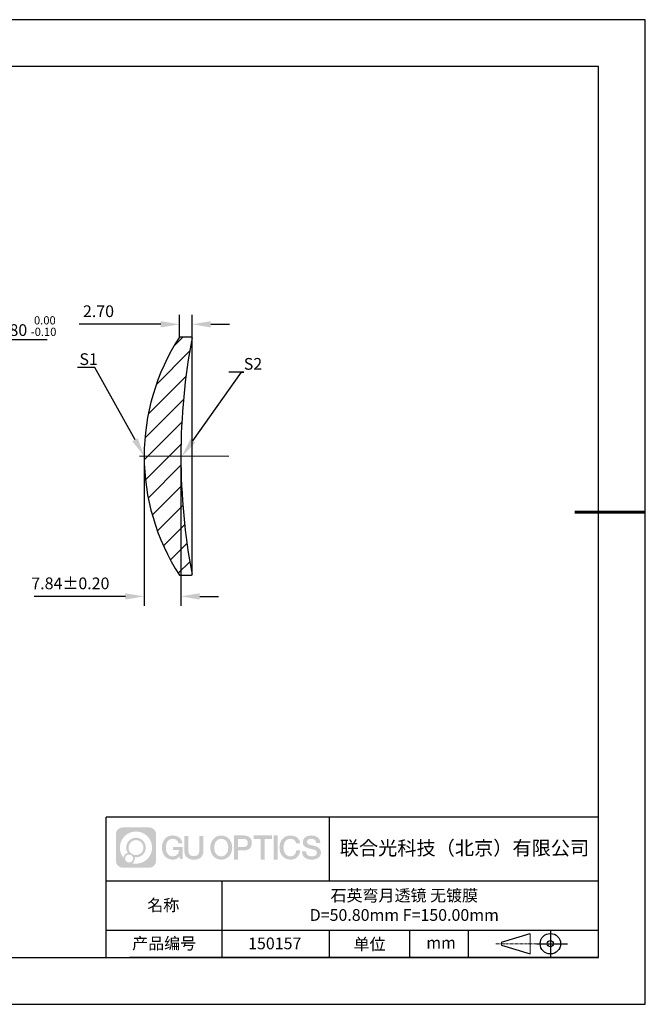
# Model space of a CAD drawing. Units: millimetres. Extents: x 0 to 297, y 0 to 210.
# Drawn here: x 164 to 297, y 0 to 210 of the extents above; entities that cross this region are included whole.
import ezdxf
from ezdxf import colors
from ezdxf.entities.mleader import LeaderData, LeaderLine
from ezdxf.math import Vec2, Vec3

# ---------------------------------------------------------------- set-up
doc = ezdxf.new("R2010")
doc.units = ezdxf.units.MM
doc.header["$PDSIZE"] = -1
doc.linetypes.add('CENTER', pattern=[10.16, 6.35, -1.27, 1.27, -1.27])
doc.linetypes.add('CENTER2', pattern=[28.575, 19.05, -3.175, 3.175, -3.175])
for name, color, linetype in [('1轮廓实线层', 7, 'Continuous'), ('5剖面线层', 2, 'Continuous'), ('6文字层', 3, 'Continuous'), ('细实线层', 7, 'Continuous')]:
    doc.layers.add(name, color=color, linetype=linetype)
for name, color, linetype, lineweight in [('3中心线层', 1, 'CENTER', 9), ('7标注层', 4, 'Continuous', 5), ('粗实线层', 7, 'Continuous', 25)]:
    doc.layers.add(name, color=color, linetype=linetype, lineweight=lineweight)
doc.styles.add('TH-GBD2M', font='calibri.ttf', dxfattribs={"width": 0.8, "height": 2.5})
doc.dimstyles.new('TH-GBD2M', dxfattribs={"dimtxt": 2.5, "dimasz": 4, "dimexe": 2, "dimexo": 0, "dimgap": 1.5, "dimtad": 1, "dimzin": 1, "dimdsep": 46, "dimtxsty": 'TH-GBD2M', "dimcen": 0, "dimclrt": 3, "dimadec": 0, "dimazin": 0, "dimtfac": 1, "dimtofl": 0, "dimtmove": 0, "dimatfit": 3, "dimfxl": 1, "dimtolj": 1, "dimtzin": 0, "dimarcsym": 0})
doc.dimstyles.new('透镜标注', dxfattribs={"dimtxt": 2.5, "dimasz": 4, "dimexe": 1.25, "dimexo": 0.625, "dimtad": 1, "dimtoh": 1, "dimzin": 1, "dimdsep": 46, "dimtxsty": 'TH-GBD2M', "dimcen": 2.5, "dimclrd": 256, "dimclrt": 3, "dimadec": 0, "dimazin": 0, "dimtm": 1e-09, "dimtfac": 1, "dimtmove": 0, "dimatfit": 3, "dimfxl": 1, "dimtzin": 0, "dimarcsym": 0})

# ---------------------------------------------------------------- blocks, each defined once
blk = doc.blocks.new('*X15')
at = {"layer": '粗实线层'}
for p, q in [((138.5, 95), (-138.5, 95)), ((138.5, -95), (138.5, 95)), ((-138.5, -95), (138.5, -95))]:
    blk.add_line(p, q, dxfattribs=at)
at = {"layer": '粗实线层', "lineweight": 60}
blk.add_line((148.5, 0), (133.5, 0), dxfattribs=at)
at = {"layer": '细实线层'}
for p, q in [((148.5, 105), (-148.5, 105)), ((148.5, -105), (148.5, 105)), ((-148.5, -105), (148.5, -105))]:
    blk.add_line(p, q, dxfattribs=at)
blk = doc.blocks.new('*U17')
at = {"layer": '3中心线层', "color": 0, "linetype": 'CENTER2', "transparency": 16777216}
blk.add_line((4, 0), (-16, 0), dxfattribs=at)
blk = doc.blocks.new('*D19')
at = {"layer": '7标注层', "lineweight": -2, "transparency": 16777216}
for p, q in [((154.55, 141.72), (151.87, 138.75)), ((169.44, 141.72), (154.55, 141.72)), ((115.16, 98.06), (149.19, 135.78)), ((112.48, 95.09), (109.8, 92.12))]:
    blk.add_line(p, q, dxfattribs=at)
at = {"layer": '7标注层', "transparency": 16777216}
for points in [[(151.37, 139.2), (152.36, 138.3), (149.19, 135.78)], [(111.99, 95.54), (112.98, 94.64), (115.16, 98.06)]]:
    blk.add_solid(points, dxfattribs=at)
at = {"layer": 'Defpoints', "color": 0, "transparency": 16777216}
for p in [(149.19, 135.78), (115.16, 98.06)]:
    blk.add_point(p, dxfattribs=at)
at = {"layer": '7标注层', "color": 3, "transparency": 16777216, "insert": (162.31, 144.65), "char_height": 2.5, "attachment_point": 5, "style": 'TH-GBD2M'}
blk.add_mtext('∅50.80 {\\H0.7x;\\S 0.00^ -0.10;}', dxfattribs=at)
blk = doc.blocks.new('*D21')
at = {"layer": '7标注层', "color": 0, "lineweight": -2, "transparency": 16777216}
for p, q in [((190.11, 116.92), (190.11, 85)), ((197.95, 116.92), (197.95, 85)), ((186.11, 87), (166.63, 87)), ((201.95, 87), (205.95, 87))]:
    blk.add_line(p, q, dxfattribs=at)
at = {"layer": '7标注层', "color": 0, "transparency": 16777216}
for points in [[(186.11, 87.66), (186.11, 86.33), (190.11, 87)], [(201.95, 87.66), (201.95, 86.33), (197.95, 87)]]:
    blk.add_solid(points, dxfattribs=at)
at = {"layer": 'Defpoints', "color": 0, "transparency": 16777216}
for p in [(190.11, 116.92), (197.95, 116.92), (190.11, 87)]:
    blk.add_point(p, dxfattribs=at)
at = {"layer": '7标注层', "color": 3, "transparency": 16777216, "insert": (174.37, 89.78), "char_height": 2.5, "attachment_point": 5, "style": 'TH-GBD2M'}
blk.add_mtext('\\A1;7.84%%P0.20', dxfattribs=at)
blk = doc.blocks.new('*D22')
at = {"layer": '7标注层', "color": 0, "lineweight": -2, "transparency": 16777216}
for p, q in [((197.66, 142.32), (197.66, 147.03)), ((200.32, 140.55), (200.32, 147.03)), ((193.66, 145.03), (176.22, 145.03)), ((204.32, 145.03), (208.32, 145.03))]:
    blk.add_line(p, q, dxfattribs=at)
at = {"layer": '7标注层', "color": 0, "transparency": 16777216}
for points in [[(193.66, 145.7), (193.66, 144.37), (197.66, 145.03)], [(204.32, 145.7), (204.32, 144.37), (200.32, 145.03)]]:
    blk.add_solid(points, dxfattribs=at)
at = {"layer": 'Defpoints', "color": 0, "transparency": 16777216}
for p in [(200.32, 145.03), (197.66, 142.32), (200.32, 140.55)]:
    blk.add_point(p, dxfattribs=at)
at = {"layer": '7标注层', "color": 3, "transparency": 16777216, "insert": (180.37, 147.82), "char_height": 2.5, "attachment_point": 5, "style": 'TH-GBD2M'}
blk.add_mtext('\\A1;2.70', dxfattribs=at)

msp = doc.modelspace()

# ---------------------------------------------------------------- hatches: boundary and pattern name
at = {"layer": '3中心线层'}
h = msp.add_hatch(color=0, dxfattribs=at)
h.dxf.hatch_style = 1
edge = h.paths.add_edge_path()
edge.add_spline(control_points=[(192.662, 36.251), (192.662, 37.065), (192.002, 37.724), (191.188, 37.724)], knot_values=[7, 7, 7, 7, 8, 8, 8, 8], degree=3, periodic=0)
edge.add_spline(control_points=[(191.188, 37.724), (191.188, 37.724), (185.539, 37.724), (185.539, 37.724)], knot_values=[0, 0, 0, 0, 1, 1, 1, 1], degree=3, periodic=0)
edge.add_spline(control_points=[(185.539, 37.724), (184.725, 37.724), (184.066, 37.065), (184.066, 36.251), (184.066, 36.251), (184.066, 30.602), (184.066, 30.602)], knot_values=[1, 1, 1, 1, 2, 2, 2, 3, 3, 3, 3], degree=3, periodic=0)
edge.add_spline(control_points=[(184.066, 30.602), (184.066, 29.788), (184.725, 29.128), (185.539, 29.128), (185.539, 29.128), (191.188, 29.128), (191.188, 29.128)], knot_values=[3, 3, 3, 3, 4, 4, 4, 5, 5, 5, 5], degree=3, periodic=0)
edge.add_spline(control_points=[(191.188, 29.128), (192.002, 29.128), (192.662, 29.788), (192.662, 30.602), (192.662, 30.602), (192.662, 36.251), (192.662, 36.251)], knot_values=[5, 5, 5, 5, 6, 6, 6, 7, 7, 7, 7], degree=3, periodic=0)
edge = h.paths.add_edge_path(flags=16)
edge.add_spline(control_points=[(184.925, 33.426), (184.925, 35.325), (186.465, 36.865), (188.364, 36.865)], knot_values=[10, 10, 10, 10, 11, 11, 11, 11], degree=3, periodic=0)
edge.add_spline(control_points=[(188.364, 36.865), (190.263, 36.865), (191.802, 35.325), (191.802, 33.426)], knot_values=[11, 11, 11, 11, 12, 12, 12, 12], degree=3, periodic=0)
edge.add_spline(control_points=[(191.802, 33.426), (191.802, 31.527), (190.263, 29.988), (188.364, 29.988)], knot_values=[12, 12, 12, 12, 13, 13, 13, 13], degree=3, periodic=0)
edge.add_spline(control_points=[(188.364, 29.988), (188.095, 29.988), (187.833, 30.02), (187.582, 30.078)], knot_values=[0, 0, 0, 0, 1, 1, 1, 1], degree=3, periodic=0)
edge.add_spline(control_points=[(187.582, 30.078), (187.906, 30.3), (188.118, 30.671), (188.118, 31.093)], knot_values=[1, 1, 1, 1, 2, 2, 2, 2], degree=3, periodic=0)
edge.add_spline(control_points=[(188.118, 31.093), (188.118, 31.184), (188.108, 31.272), (188.089, 31.357)], knot_values=[2, 2, 2, 2, 3, 3, 3, 3], degree=3, periodic=0)
edge.add_spline(control_points=[(188.089, 31.357), (188.179, 31.345), (188.271, 31.339), (188.364, 31.339)], knot_values=[3, 3, 3, 3, 4, 4, 4, 4], degree=3, periodic=0)
edge.add_spline(control_points=[(188.364, 31.339), (189.517, 31.339), (190.451, 32.273), (190.451, 33.426)], knot_values=[4, 4, 4, 4, 5, 5, 5, 5], degree=3, periodic=0)
edge.add_spline(control_points=[(190.451, 33.426), (190.451, 34.579), (189.517, 35.514), (188.364, 35.514), (187.211, 35.514), (186.276, 34.579), (186.276, 33.426)], knot_values=[5, 5, 5, 5, 6, 6, 6, 7, 7, 7, 7], degree=3, periodic=0)
edge.add_spline(control_points=[(186.276, 33.426), (186.276, 33.007), (186.4, 32.616), (186.613, 32.289)], knot_values=[7, 7, 7, 7, 8, 8, 8, 8], degree=3, periodic=0)
edge.add_spline(control_points=[(186.613, 32.289), (186.129, 32.177), (185.754, 31.779), (185.677, 31.282)], knot_values=[8, 8, 8, 8, 9, 9, 9, 9], degree=3, periodic=0)
edge.add_spline(control_points=[(185.677, 31.282), (185.207, 31.87), (184.925, 32.615), (184.925, 33.426)], knot_values=[9, 9, 9, 9, 10, 10, 10, 10], degree=3, periodic=0)
edge = h.paths.add_edge_path(flags=16)
edge.add_spline(control_points=[(186.767, 33.426), (186.767, 34.308), (187.482, 35.023), (188.364, 35.023), (189.245, 35.023), (189.96, 34.308), (189.96, 33.426), (189.96, 32.545), (189.245, 31.83), (188.364, 31.83), (187.482, 31.83), (186.767, 32.545), (186.767, 33.426)], knot_values=[0, 0, 0, 0, 1, 1, 1, 2, 2, 2, 3, 3, 3, 4, 4, 4, 4], degree=3, periodic=0)
edge = h.paths.add_edge_path(flags=16)
edge.add_spline(control_points=[(186.03, 31.093), (186.03, 31.568), (186.415, 31.953), (186.89, 31.953), (187.365, 31.953), (187.75, 31.568), (187.75, 31.093)], knot_values=[1, 1, 1, 1, 2, 2, 2, 3, 3, 3, 3], degree=3, periodic=0)
edge.add_spline(control_points=[(187.75, 31.093), (187.75, 30.618), (187.365, 30.233), (186.89, 30.233)], knot_values=[3, 3, 3, 3, 4, 4, 4, 4], degree=3, periodic=0)
edge.add_spline(control_points=[(186.89, 30.233), (186.415, 30.233), (186.03, 30.618), (186.03, 31.093)], knot_values=[0, 0, 0, 0, 1, 1, 1, 1], degree=3, periodic=0)
edge = h.paths.add_edge_path()
edge.add_spline(control_points=[(197.433, 34.325), (197.433, 34.325), (198.256, 34.325), (198.256, 34.325), (198.128, 35.435), (197.244, 36.008), (196.191, 36.008)], knot_values=[5, 5, 5, 5, 6, 6, 6, 7, 7, 7, 7], degree=3, periodic=0)
edge.add_spline(control_points=[(196.191, 36.008), (194.747, 36.008), (193.883, 34.835), (193.883, 33.429)], knot_values=[4, 4, 4, 4, 5, 5, 5, 5], degree=3, periodic=0)
edge.add_spline(control_points=[(193.883, 33.429), (193.883, 32.022), (194.747, 30.85), (196.191, 30.85)], knot_values=[3, 3, 3, 3, 4, 4, 4, 4], degree=3, periodic=0)
edge.add_spline(control_points=[(196.191, 30.85), (196.778, 30.85), (197.19, 31.022), (197.642, 31.546)], knot_values=[2, 2, 2, 2, 3, 3, 3, 3], degree=3, periodic=0)
edge.add_spline(control_points=[(197.642, 31.546), (197.642, 31.546), (197.77, 30.967), (197.77, 30.967), (197.77, 30.967), (197.905, 30.967), (198.04, 30.967)], knot_values=[0.5, 0.5, 0.5, 0.5, 1.5, 1.5, 1.5, 2, 2, 2, 2], degree=3, periodic=0)
edge.add_spline(control_points=[(198.04, 30.967), (198.175, 30.967), (198.31, 30.967), (198.31, 30.967), (198.31, 30.967), (198.31, 31.129), (198.31, 31.372)], knot_values=[14.749965, 14.749965, 14.749965, 14.749965, 15.249965, 15.249965, 15.249965, 15.5, 15.5, 15.5, 15.5], degree=3, periodic=0)
edge.add_spline(control_points=[(198.31, 31.372), (198.31, 31.615), (198.31, 31.939), (198.31, 32.263)], knot_values=[14.49997, 14.49997, 14.49997, 14.49997, 14.749965, 14.749965, 14.749965, 14.749965], degree=3, periodic=0)
edge.add_spline(control_points=[(198.31, 32.263), (198.31, 32.425), (198.31, 32.587), (198.31, 32.739)], knot_values=[14.3749725, 14.3749725, 14.3749725, 14.3749725, 14.49997, 14.49997, 14.49997, 14.49997], degree=3, periodic=0)
edge.add_spline(control_points=[(198.31, 32.739), (198.31, 32.967), (198.31, 33.172), (198.31, 33.32)], knot_values=[14.1874762, 14.1874762, 14.1874762, 14.1874762, 14.3749725, 14.3749725, 14.3749725, 14.3749725], degree=3, periodic=0)
edge.add_spline(control_points=[(198.31, 33.32), (198.31, 33.37), (198.31, 33.413), (198.31, 33.448)], knot_values=[14.1249775, 14.1249775, 14.1249775, 14.1249775, 14.1874762, 14.1874762, 14.1874762, 14.1874762], degree=3, periodic=0)
edge.add_spline(control_points=[(198.31, 33.448), (198.31, 33.466), (198.31, 33.482), (198.31, 33.496)], knot_values=[14.0937281, 14.0937281, 14.0937281, 14.0937281, 14.1249775, 14.1249775, 14.1249775, 14.1249775], degree=3, periodic=0)
edge.add_spline(control_points=[(198.31, 33.496), (198.31, 33.509), (198.31, 33.521), (198.31, 33.531)], knot_values=[14.0624788, 14.0624788, 14.0624788, 14.0624788, 14.0937281, 14.0937281, 14.0937281, 14.0937281], degree=3, periodic=0)
edge.add_spline(control_points=[(198.31, 33.56), (198.31, 33.56), (198.31, 33.56), (198.31, 33.56), (198.31, 33.56), (198.31, 33.56), (198.31, 33.56)], knot_values=[13.9999796, 13.9999796, 13.9999796, 13.9999796, 14, 14, 14, 14.0007124, 14.0007124, 14.0007124, 14.0007124], degree=3, periodic=0)
edge.add_spline(control_points=[(198.31, 33.56), (198.31, 33.56), (197.797, 33.56), (197.284, 33.56)], knot_values=[13.49999, 13.49999, 13.49999, 13.49999, 13.9999796, 13.9999796, 13.9999796, 13.9999796], degree=3, periodic=0)
edge.add_spline(control_points=[(197.284, 33.56), (196.771, 33.56), (196.258, 33.56), (196.258, 33.56), (196.258, 33.56), (196.258, 33.56), (196.258, 33.56)], knot_values=[12.9990234, 12.9990234, 12.9990234, 12.9990234, 13.4990134, 13.4990134, 13.4990134, 13.49999, 13.49999, 13.49999, 13.49999], degree=3, periodic=0)
edge.add_spline(control_points=[(196.258, 33.552), (196.258, 33.55), (196.258, 33.547), (196.258, 33.543)], knot_values=[12.9062519, 12.9062519, 12.9062519, 12.9062519, 12.9375013, 12.9375013, 12.9375013, 12.9375013], degree=3, periodic=0)
edge.add_spline(control_points=[(196.258, 33.531), (196.258, 33.523), (196.258, 33.512), (196.258, 33.499)], knot_values=[12.8125037, 12.8125037, 12.8125037, 12.8125037, 12.8750025, 12.8750025, 12.8750025, 12.8750025], degree=3, periodic=0)
edge.add_spline(control_points=[(196.258, 33.499), (196.258, 33.487), (196.258, 33.473), (196.258, 33.457)], knot_values=[12.750005, 12.750005, 12.750005, 12.750005, 12.8125037, 12.8125037, 12.8125037, 12.8125037], degree=3, periodic=0)
edge.add_spline(control_points=[(196.258, 33.457), (196.258, 33.427), (196.258, 33.391), (196.258, 33.352)], knot_values=[12.6250075, 12.6250075, 12.6250075, 12.6250075, 12.750005, 12.750005, 12.750005, 12.750005], degree=3, periodic=0)
edge.add_spline(control_points=[(196.258, 33.352), (196.258, 33.314), (196.258, 33.273), (196.258, 33.232)], knot_values=[12.50001, 12.50001, 12.50001, 12.50001, 12.6250075, 12.6250075, 12.6250075, 12.6250075], degree=3, periodic=0)
edge.add_spline(control_points=[(196.258, 33.232), (196.258, 33.15), (196.258, 33.068), (196.258, 33.007)], knot_values=[12.250015, 12.250015, 12.250015, 12.250015, 12.50001, 12.50001, 12.50001, 12.50001], degree=3, periodic=0)
edge.add_spline(control_points=[(196.258, 33.007), (196.258, 32.945), (196.258, 32.905), (196.258, 32.905), (196.258, 32.905), (196.258, 32.905), (196.258, 32.905)], knot_values=[11.9992876, 11.9992876, 11.9992876, 11.9992876, 12.2493026, 12.2493026, 12.2493026, 12.250015, 12.250015, 12.250015, 12.250015], degree=3, periodic=0)
edge.add_spline(control_points=[(196.273, 32.905), (196.277, 32.905), (196.283, 32.905), (196.29, 32.905)], knot_values=[11.9062719, 11.9062719, 11.9062719, 11.9062719, 11.9375212, 11.9375212, 11.9375212, 11.9375212], degree=3, periodic=0)
edge.add_spline(control_points=[(196.29, 32.905), (196.297, 32.905), (196.305, 32.905), (196.313, 32.905)], knot_values=[11.8750225, 11.8750225, 11.8750225, 11.8750225, 11.9062719, 11.9062719, 11.9062719, 11.9062719], degree=3, periodic=0)
edge.add_spline(control_points=[(196.313, 32.905), (196.331, 32.905), (196.352, 32.905), (196.377, 32.905)], knot_values=[11.8125238, 11.8125238, 11.8125238, 11.8125238, 11.8750225, 11.8750225, 11.8750225, 11.8750225], degree=3, periodic=0)
edge.add_spline(control_points=[(196.377, 32.905), (196.401, 32.905), (196.429, 32.905), (196.459, 32.905)], knot_values=[11.750025, 11.750025, 11.750025, 11.750025, 11.8125238, 11.8125238, 11.8125238, 11.8125238], degree=3, periodic=0)
edge.add_spline(control_points=[(196.459, 32.905), (196.519, 32.905), (196.589, 32.905), (196.664, 32.905)], knot_values=[11.6250275, 11.6250275, 11.6250275, 11.6250275, 11.750025, 11.750025, 11.750025, 11.750025], degree=3, periodic=0)
edge.add_spline(control_points=[(196.664, 32.905), (196.739, 32.905), (196.819, 32.905), (196.9, 32.905)], knot_values=[11.50003, 11.50003, 11.50003, 11.50003, 11.6250275, 11.6250275, 11.6250275, 11.6250275], degree=3, periodic=0)
edge.add_spline(control_points=[(196.9, 32.905), (197.06, 32.905), (197.22, 32.905), (197.34, 32.905)], knot_values=[11.250035, 11.250035, 11.250035, 11.250035, 11.50003, 11.50003, 11.50003, 11.50003], degree=3, periodic=0)
edge.add_spline(control_points=[(197.34, 32.905), (197.461, 32.905), (197.541, 32.905), (197.541, 32.905), (197.527, 32.07), (197.055, 31.539), (196.191, 31.553)], knot_values=[10, 10, 10, 10, 10.250035, 10.250035, 10.250035, 11.250035, 11.250035, 11.250035, 11.250035], degree=3, periodic=0)
edge.add_spline(control_points=[(196.191, 31.553), (195.158, 31.553), (194.726, 32.484), (194.726, 33.429)], knot_values=[9, 9, 9, 9, 10, 10, 10, 10], degree=3, periodic=0)
edge.add_spline(control_points=[(194.726, 33.429), (194.726, 34.373), (195.158, 35.304), (196.191, 35.304)], knot_values=[8, 8, 8, 8, 9, 9, 9, 9], degree=3, periodic=0)
edge.add_spline(control_points=[(196.191, 35.304), (196.798, 35.304), (197.352, 34.973), (197.433, 34.325)], knot_values=[7, 7, 7, 7, 8, 8, 8, 8], degree=3, periodic=0)
edge = h.paths.add_edge_path()
edge.add_spline(control_points=[(199.545, 33.019), (199.545, 33.019), (199.545, 35.885), (199.545, 35.885), (199.545, 35.885), (199.328, 35.885), (199.112, 35.885)], knot_values=[0.5, 0.5, 0.5, 0.5, 1.5, 1.5, 1.5, 2, 2, 2, 2], degree=3, periodic=0)
edge.add_spline(control_points=[(199.112, 35.885), (198.895, 35.885), (198.679, 35.885), (198.679, 35.885), (198.679, 35.885), (198.679, 35.098), (198.679, 34.311)], knot_values=[9.5, 9.5, 9.5, 9.5, 10, 10, 10, 10.5, 10.5, 10.5, 10.5], degree=3, periodic=0)
edge.add_spline(control_points=[(198.679, 34.311), (198.679, 33.524), (198.679, 32.737), (198.679, 32.737), (198.679, 31.477), (199.489, 30.85), (200.708, 30.85)], knot_values=[8, 8, 8, 8, 8.5, 8.5, 8.5, 9.5, 9.5, 9.5, 9.5], degree=3, periodic=0)
edge.add_spline(control_points=[(200.708, 30.85), (201.927, 30.85), (202.738, 31.477), (202.738, 32.737)], knot_values=[7, 7, 7, 7, 8, 8, 8, 8], degree=3, periodic=0)
edge.add_spline(control_points=[(202.738, 32.737), (202.738, 32.737), (202.738, 35.885), (202.738, 35.885), (202.738, 35.885), (202.521, 35.885), (202.305, 35.885)], knot_values=[5.5, 5.5, 5.5, 5.5, 6.5, 6.5, 6.5, 7, 7, 7, 7], degree=3, periodic=0)
edge.add_spline(control_points=[(202.305, 35.885), (202.088, 35.885), (201.872, 35.885), (201.872, 35.885), (201.872, 35.885), (201.872, 35.168), (201.872, 34.452)], knot_values=[4.5, 4.5, 4.5, 4.5, 5, 5, 5, 5.5, 5.5, 5.5, 5.5], degree=3, periodic=0)
edge.add_spline(control_points=[(201.872, 34.452), (201.872, 33.736), (201.872, 33.019), (201.872, 33.019), (201.872, 32.358), (201.83, 31.594), (200.708, 31.594)], knot_values=[3, 3, 3, 3, 3.5, 3.5, 3.5, 4.5, 4.5, 4.5, 4.5], degree=3, periodic=0)
edge.add_spline(control_points=[(200.708, 31.594), (199.586, 31.594), (199.545, 32.358), (199.545, 33.019)], knot_values=[2, 2, 2, 2, 3, 3, 3, 3], degree=3, periodic=0)
edge = h.paths.add_edge_path()
edge.add_spline(control_points=[(208.887, 33.422), (208.887, 32.022), (208.012, 30.856), (206.55, 30.856), (205.088, 30.856), (204.213, 32.022), (204.213, 33.422), (204.213, 34.822), (205.088, 35.988), (206.55, 35.988), (208.012, 35.988), (208.887, 34.822), (208.887, 33.422)], knot_values=[0, 0, 0, 0, 1, 1, 1, 2, 2, 2, 3, 3, 3, 4, 4, 4, 4], degree=3, periodic=0)
edge = h.paths.add_edge_path(flags=16)
edge.add_spline(control_points=[(206.55, 35.288), (207.595, 35.288), (208.033, 34.362), (208.033, 33.422)], knot_values=[2, 2, 2, 2, 3, 3, 3, 3], degree=3, periodic=0)
edge.add_spline(control_points=[(208.033, 33.422), (208.033, 32.482), (207.595, 31.556), (206.55, 31.556)], knot_values=[1, 1, 1, 1, 2, 2, 2, 2], degree=3, periodic=0)
edge.add_spline(control_points=[(206.55, 31.556), (205.505, 31.556), (205.067, 32.482), (205.067, 33.422)], knot_values=[0, 0, 0, 0, 1, 1, 1, 1], degree=3, periodic=0)
edge.add_spline(control_points=[(205.067, 33.422), (205.067, 34.362), (205.505, 35.288), (206.55, 35.288)], knot_values=[3, 3, 3, 3, 4, 4, 4, 4], degree=3, periodic=0)
edge = h.paths.add_edge_path()
edge.add_spline(control_points=[(213.068, 34.411), (213.068, 35.054), (212.802, 36.008), (211.408, 36.008)], knot_values=[1, 1, 1, 1, 2, 2, 2, 2], degree=3, periodic=0)
edge.add_spline(control_points=[(211.408, 36.008), (211.408, 36.008), (209.256, 36.008), (209.256, 36.008), (209.256, 36.008), (209.256, 35.685), (209.256, 35.201)], knot_values=[6.749965, 6.749965, 6.749965, 6.749965, 7.749965, 7.749965, 7.749965, 8, 8, 8, 8], degree=3, periodic=0)
edge.add_spline(control_points=[(209.256, 35.201), (209.256, 34.718), (209.256, 34.073), (209.256, 33.428)], knot_values=[6.49997, 6.49997, 6.49997, 6.49997, 6.749965, 6.749965, 6.749965, 6.749965], degree=3, periodic=0)
edge.add_spline(control_points=[(209.256, 33.428), (209.256, 33.106), (209.256, 32.784), (209.256, 32.481)], knot_values=[6.3749725, 6.3749725, 6.3749725, 6.3749725, 6.49997, 6.49997, 6.49997, 6.49997], degree=3, periodic=0)
edge.add_spline(control_points=[(209.256, 32.481), (209.256, 32.179), (209.256, 31.897), (209.256, 31.655)], knot_values=[6.249975, 6.249975, 6.249975, 6.249975, 6.3749725, 6.3749725, 6.3749725, 6.3749725], degree=3, periodic=0)
edge.add_spline(control_points=[(209.256, 31.655), (209.256, 31.535), (209.256, 31.424), (209.256, 31.326)], knot_values=[6.1874762, 6.1874762, 6.1874762, 6.1874762, 6.249975, 6.249975, 6.249975, 6.249975], degree=3, periodic=0)
edge.add_spline(control_points=[(209.256, 31.326), (209.256, 31.227), (209.256, 31.142), (209.256, 31.071)], knot_values=[6.1249775, 6.1249775, 6.1249775, 6.1249775, 6.1874762, 6.1874762, 6.1874762, 6.1874762], degree=3, periodic=0)
edge.add_spline(control_points=[(209.256, 31.071), (209.256, 31.036), (209.256, 31.005), (209.256, 30.977)], knot_values=[6.0937281, 6.0937281, 6.0937281, 6.0937281, 6.1249775, 6.1249775, 6.1249775, 6.1249775], degree=3, periodic=0)
edge.add_spline(control_points=[(209.256, 30.977), (209.256, 30.95), (209.256, 30.926), (209.256, 30.908)], knot_values=[6.0624788, 6.0624788, 6.0624788, 6.0624788, 6.0937281, 6.0937281, 6.0937281, 6.0937281], degree=3, periodic=0)
edge.add_spline(control_points=[(209.256, 30.908), (209.256, 30.898), (209.256, 30.89), (209.256, 30.883)], knot_values=[6.0468541, 6.0468541, 6.0468541, 6.0468541, 6.0624787, 6.0624787, 6.0624787, 6.0624787], degree=3, periodic=0)
edge.add_spline(control_points=[(209.256, 30.883), (209.256, 30.875), (209.256, 30.869), (209.256, 30.865)], knot_values=[6.0312294, 6.0312294, 6.0312294, 6.0312294, 6.0468541, 6.0468541, 6.0468541, 6.0468541], degree=3, periodic=0)
edge.add_spline(control_points=[(209.256, 30.85), (209.256, 30.85), (209.256, 30.85), (209.256, 30.85), (209.256, 30.85), (209.256, 30.85), (209.256, 30.85)], knot_values=[5.9999791, 5.9999791, 5.9999791, 5.9999791, 6, 6, 6, 6.0004683, 6.0004683, 6.0004683, 6.0004683], degree=3, periodic=0)
edge.add_spline(control_points=[(209.256, 30.85), (209.256, 30.85), (209.469, 30.85), (209.683, 30.85)], knot_values=[5.49999, 5.49999, 5.49999, 5.49999, 5.9999791, 5.9999791, 5.9999791, 5.9999791], degree=3, periodic=0)
edge.add_spline(control_points=[(209.683, 30.85), (209.896, 30.85), (210.11, 30.85), (210.11, 30.85), (210.11, 30.85), (210.11, 30.85), (210.11, 30.85)], knot_values=[4.9995117, 4.9995117, 4.9995117, 4.9995117, 5.4995017, 5.4995017, 5.4995017, 5.49999, 5.49999, 5.49999, 5.49999], degree=3, periodic=0)
edge.add_spline(control_points=[(210.11, 30.862), (210.11, 30.865), (210.11, 30.868), (210.11, 30.872)], knot_values=[4.9375012, 4.9375012, 4.9375012, 4.9375012, 4.9531259, 4.9531259, 4.9531259, 4.9531259], degree=3, periodic=0)
edge.add_spline(control_points=[(210.11, 30.872), (210.11, 30.879), (210.11, 30.888), (210.11, 30.899)], knot_values=[4.9062519, 4.9062519, 4.9062519, 4.9062519, 4.9375012, 4.9375012, 4.9375012, 4.9375012], degree=3, periodic=0)
edge.add_spline(control_points=[(210.11, 30.899), (210.11, 30.909), (210.11, 30.921), (210.11, 30.935)], knot_values=[4.8750025, 4.8750025, 4.8750025, 4.8750025, 4.9062519, 4.9062519, 4.9062519, 4.9062519], degree=3, periodic=0)
edge.add_spline(control_points=[(210.11, 30.935), (210.11, 30.962), (210.11, 30.995), (210.11, 31.032)], knot_values=[4.8125037, 4.8125037, 4.8125037, 4.8125037, 4.8750025, 4.8750025, 4.8750025, 4.8750025], degree=3, periodic=0)
edge.add_spline(control_points=[(210.11, 31.032), (210.11, 31.07), (210.11, 31.113), (210.11, 31.159)], knot_values=[4.750005, 4.750005, 4.750005, 4.750005, 4.8125037, 4.8125037, 4.8125037, 4.8125037], degree=3, periodic=0)
edge.add_spline(control_points=[(210.11, 31.159), (210.11, 31.252), (210.11, 31.36), (210.11, 31.476)], knot_values=[4.6250075, 4.6250075, 4.6250075, 4.6250075, 4.750005, 4.750005, 4.750005, 4.750005], degree=3, periodic=0)
edge.add_spline(control_points=[(210.11, 31.476), (210.11, 31.592), (210.11, 31.716), (210.11, 31.839)], knot_values=[4.50001, 4.50001, 4.50001, 4.50001, 4.6250075, 4.6250075, 4.6250075, 4.6250075], degree=3, periodic=0)
edge.add_spline(control_points=[(210.11, 31.839), (210.11, 32.087), (210.11, 32.334), (210.11, 32.52)], knot_values=[4.250015, 4.250015, 4.250015, 4.250015, 4.50001, 4.50001, 4.50001, 4.50001], degree=3, periodic=0)
edge.add_spline(control_points=[(210.11, 32.52), (210.11, 32.705), (210.11, 32.829), (210.11, 32.829), (210.11, 32.829), (210.11, 32.829), (210.11, 32.829)], knot_values=[3.9992876, 3.9992876, 3.9992876, 3.9992876, 4.2493026, 4.2493026, 4.2493026, 4.250015, 4.250015, 4.250015, 4.250015], degree=3, periodic=0)
edge.add_spline(control_points=[(210.124, 32.829), (210.129, 32.829), (210.135, 32.829), (210.142, 32.829)], knot_values=[3.9062719, 3.9062719, 3.9062719, 3.9062719, 3.9375212, 3.9375212, 3.9375212, 3.9375212], degree=3, periodic=0)
edge.add_spline(control_points=[(210.142, 32.829), (210.149, 32.829), (210.157, 32.829), (210.165, 32.829)], knot_values=[3.8750225, 3.8750225, 3.8750225, 3.8750225, 3.9062719, 3.9062719, 3.9062719, 3.9062719], degree=3, periodic=0)
edge.add_spline(control_points=[(210.165, 32.829), (210.183, 32.829), (210.205, 32.829), (210.229, 32.829)], knot_values=[3.8125237, 3.8125237, 3.8125237, 3.8125237, 3.8750225, 3.8750225, 3.8750225, 3.8750225], degree=3, periodic=0)
edge.add_spline(control_points=[(210.229, 32.829), (210.254, 32.829), (210.282, 32.829), (210.313, 32.829)], knot_values=[3.750025, 3.750025, 3.750025, 3.750025, 3.8125237, 3.8125237, 3.8125237, 3.8125237], degree=3, periodic=0)
edge.add_spline(control_points=[(210.313, 32.829), (210.373, 32.829), (210.444, 32.829), (210.52, 32.829)], knot_values=[3.6250275, 3.6250275, 3.6250275, 3.6250275, 3.750025, 3.750025, 3.750025, 3.750025], degree=3, periodic=0)
edge.add_spline(control_points=[(210.52, 32.829), (210.596, 32.829), (210.678, 32.829), (210.759, 32.829)], knot_values=[3.50003, 3.50003, 3.50003, 3.50003, 3.6250275, 3.6250275, 3.6250275, 3.6250275], degree=3, periodic=0)
edge.add_spline(control_points=[(210.759, 32.829), (210.921, 32.829), (211.083, 32.829), (211.205, 32.829)], knot_values=[3.250035, 3.250035, 3.250035, 3.250035, 3.50003, 3.50003, 3.50003, 3.50003], degree=3, periodic=0)
edge.add_spline(control_points=[(211.205, 32.829), (211.327, 32.829), (211.408, 32.829), (211.408, 32.829), (212.802, 32.822), (213.068, 33.775), (213.068, 34.411)], knot_values=[2, 2, 2, 2, 2.250035, 2.250035, 2.250035, 3.250035, 3.250035, 3.250035, 3.250035], degree=3, periodic=0)
edge = h.paths.add_edge_path(flags=16)
edge.add_spline(control_points=[(210.742, 35.271), (210.9, 35.271), (211.058, 35.271), (211.176, 35.271)], knot_values=[3.250015, 3.250015, 3.250015, 3.250015, 3.50001, 3.50001, 3.50001, 3.50001], degree=3, periodic=0)
edge.add_spline(control_points=[(211.176, 35.271), (211.295, 35.271), (211.374, 35.271), (211.374, 35.271), (211.825, 35.271), (212.214, 35.097), (212.214, 34.418)], knot_values=[2, 2, 2, 2, 2.250015, 2.250015, 2.250015, 3.250015, 3.250015, 3.250015, 3.250015], degree=3, periodic=0)
edge.add_spline(control_points=[(212.214, 34.418), (212.214, 33.768), (211.743, 33.566), (211.36, 33.566)], knot_values=[1, 1, 1, 1, 2, 2, 2, 2], degree=3, periodic=0)
edge.add_spline(control_points=[(211.36, 33.566), (211.36, 33.566), (210.11, 33.566), (210.11, 33.566), (210.11, 33.566), (210.11, 33.992), (210.11, 34.418)], knot_values=[4.49999, 4.49999, 4.49999, 4.49999, 5.49999, 5.49999, 5.49999, 6, 6, 6, 6], degree=3, periodic=0)
edge.add_spline(control_points=[(210.11, 34.418), (210.11, 34.844), (210.11, 35.271), (210.11, 35.271), (210.11, 35.271), (210.11, 35.271), (210.11, 35.271)], knot_values=[3.9992676, 3.9992676, 3.9992676, 3.9992676, 4.4992576, 4.4992576, 4.4992576, 4.49999, 4.49999, 4.49999, 4.49999], degree=3, periodic=0)
edge.add_spline(control_points=[(210.124, 35.271), (210.129, 35.271), (210.134, 35.271), (210.141, 35.271)], knot_values=[3.9062519, 3.9062519, 3.9062519, 3.9062519, 3.9375012, 3.9375012, 3.9375012, 3.9375012], degree=3, periodic=0)
edge.add_spline(control_points=[(210.141, 35.271), (210.148, 35.271), (210.155, 35.271), (210.164, 35.271)], knot_values=[3.8750025, 3.8750025, 3.8750025, 3.8750025, 3.9062519, 3.9062519, 3.9062519, 3.9062519], degree=3, periodic=0)
edge.add_spline(control_points=[(210.164, 35.271), (210.181, 35.271), (210.202, 35.271), (210.226, 35.271)], knot_values=[3.8125037, 3.8125037, 3.8125037, 3.8125037, 3.8750025, 3.8750025, 3.8750025, 3.8750025], degree=3, periodic=0)
edge.add_spline(control_points=[(210.226, 35.271), (210.25, 35.271), (210.278, 35.271), (210.307, 35.271)], knot_values=[3.750005, 3.750005, 3.750005, 3.750005, 3.8125037, 3.8125037, 3.8125037, 3.8125037], degree=3, periodic=0)
edge.add_spline(control_points=[(210.307, 35.271), (210.366, 35.271), (210.436, 35.271), (210.51, 35.271)], knot_values=[3.6250075, 3.6250075, 3.6250075, 3.6250075, 3.750005, 3.750005, 3.750005, 3.750005], degree=3, periodic=0)
edge.add_spline(control_points=[(210.51, 35.271), (210.584, 35.271), (210.663, 35.271), (210.742, 35.271)], knot_values=[3.50001, 3.50001, 3.50001, 3.50001, 3.6250075, 3.6250075, 3.6250075, 3.6250075], degree=3, periodic=0)
h.paths.add_polyline_path([(217.372, 36.008), (213.437, 36.008), (213.437, 35.227), (214.976, 35.227), (214.976, 30.85), (215.826, 30.85), (215.826, 35.227), (217.372, 35.227)])
h.paths.add_polyline_path([(218.601, 36.008), (217.74, 36.008), (217.74, 30.85), (218.601, 30.85)])
edge = h.paths.add_edge_path()
edge.add_spline(control_points=[(222.959, 34.325), (223.173, 34.325), (223.387, 34.325), (223.387, 34.325), (223.284, 35.387), (222.414, 36.001), (221.312, 36.008)], knot_values=[8, 8, 8, 8, 8.5, 8.5, 8.5, 9.5, 9.5, 9.5, 9.5], degree=3, periodic=0)
edge.add_spline(control_points=[(221.312, 36.008), (219.846, 36.008), (218.969, 34.835), (218.969, 33.429)], knot_values=[7, 7, 7, 7, 8, 8, 8, 8], degree=3, periodic=0)
edge.add_spline(control_points=[(218.969, 33.429), (218.969, 32.022), (219.846, 30.85), (221.312, 30.85)], knot_values=[6, 6, 6, 6, 7, 7, 7, 7], degree=3, periodic=0)
edge.add_spline(control_points=[(221.312, 30.85), (222.496, 30.85), (223.325, 31.663), (223.393, 32.843)], knot_values=[5, 5, 5, 5, 6, 6, 6, 6], degree=3, periodic=0)
edge.add_spline(control_points=[(223.393, 32.843), (223.393, 32.843), (222.558, 32.843), (222.558, 32.843), (222.49, 32.125), (222.072, 31.553), (221.312, 31.553)], knot_values=[3, 3, 3, 3, 4, 4, 4, 5, 5, 5, 5], degree=3, periodic=0)
edge.add_spline(control_points=[(221.312, 31.553), (220.264, 31.553), (219.825, 32.484), (219.825, 33.429)], knot_values=[2, 2, 2, 2, 3, 3, 3, 3], degree=3, periodic=0)
edge.add_spline(control_points=[(219.825, 33.429), (219.825, 34.373), (220.264, 35.304), (221.312, 35.304)], knot_values=[1, 1, 1, 1, 2, 2, 2, 2], degree=3, periodic=0)
edge.add_spline(control_points=[(221.312, 35.304), (222.024, 35.304), (222.387, 34.89), (222.531, 34.325)], knot_values=[0, 0, 0, 0, 1, 1, 1, 1], degree=3, periodic=0)
edge.add_spline(control_points=[(222.531, 34.325), (222.531, 34.325), (222.745, 34.325), (222.959, 34.325)], knot_values=[9.5, 9.5, 9.5, 9.5, 10, 10, 10, 10], degree=3, periodic=0)
edge = h.paths.add_edge_path()
edge.add_spline(control_points=[(225.839, 30.85), (226.828, 30.85), (227.818, 31.291), (227.818, 32.394)], knot_values=[13, 13, 13, 13, 14, 14, 14, 14], degree=3, periodic=0)
edge.add_spline(control_points=[(227.818, 32.394), (227.818, 32.905), (227.504, 33.456), (226.849, 33.649)], knot_values=[12, 12, 12, 12, 13, 13, 13, 13], degree=3, periodic=0)
edge.add_spline(control_points=[(226.849, 33.649), (226.591, 33.725), (225.49, 34.008), (225.414, 34.029)], knot_values=[11, 11, 11, 11, 12, 12, 12, 12], degree=3, periodic=0)
edge.add_spline(control_points=[(225.414, 34.029), (225.058, 34.125), (224.821, 34.318), (224.821, 34.663)], knot_values=[10, 10, 10, 10, 11, 11, 11, 11], degree=3, periodic=0)
edge.add_spline(control_points=[(224.821, 34.663), (224.821, 35.159), (225.33, 35.304), (225.734, 35.304)], knot_values=[9, 9, 9, 9, 10, 10, 10, 10], degree=3, periodic=0)
edge.add_spline(control_points=[(225.734, 35.304), (226.333, 35.304), (226.765, 35.07), (226.807, 34.435)], knot_values=[8, 8, 8, 8, 9, 9, 9, 9], degree=3, periodic=0)
edge.add_spline(control_points=[(226.807, 34.435), (226.807, 34.435), (227.678, 34.435), (227.678, 34.435), (227.678, 35.463), (226.807, 36.008), (225.769, 36.008)], knot_values=[6, 6, 6, 6, 7, 7, 7, 8, 8, 8, 8], degree=3, periodic=0)
edge.add_spline(control_points=[(225.769, 36.008), (224.87, 36.008), (223.95, 35.546), (223.95, 34.559)], knot_values=[5, 5, 5, 5, 6, 6, 6, 6], degree=3, periodic=0)
edge.add_spline(control_points=[(223.95, 34.559), (223.95, 34.049), (224.201, 33.539), (225.051, 33.311)], knot_values=[4, 4, 4, 4, 5, 5, 5, 5], degree=3, periodic=0)
edge.add_spline(control_points=[(225.051, 33.311), (225.734, 33.125), (226.187, 33.036), (226.535, 32.905)], knot_values=[3, 3, 3, 3, 4, 4, 4, 4], degree=3, periodic=0)
edge.add_spline(control_points=[(226.535, 32.905), (226.738, 32.829), (226.947, 32.677), (226.947, 32.298)], knot_values=[2, 2, 2, 2, 3, 3, 3, 3], degree=3, periodic=0)
edge.add_spline(control_points=[(226.947, 32.298), (226.947, 31.925), (226.661, 31.553), (225.894, 31.553)], knot_values=[1, 1, 1, 1, 2, 2, 2, 2], degree=3, periodic=0)
edge.add_spline(control_points=[(225.894, 31.553), (225.198, 31.553), (224.633, 31.85), (224.633, 32.608)], knot_values=[0, 0, 0, 0, 1, 1, 1, 1], degree=3, periodic=0)
edge.add_spline(control_points=[(224.633, 32.608), (224.633, 32.608), (224.415, 32.608), (224.198, 32.608)], knot_values=[15.5, 15.5, 15.5, 15.5, 16, 16, 16, 16], degree=3, periodic=0)
edge.add_spline(control_points=[(224.198, 32.608), (223.98, 32.608), (223.762, 32.608), (223.762, 32.608), (223.783, 31.388), (224.703, 30.85), (225.839, 30.85)], knot_values=[14, 14, 14, 14, 14.5, 14.5, 14.5, 15.5, 15.5, 15.5, 15.5], degree=3, periodic=0)
at = {"layer": '5剖面线层', "linetype": 'Continuous', "lineweight": 18}
h = msp.add_hatch(dxfattribs=at)
h.set_pattern_fill('ANSI31', color=256, style=0)
h.set_pattern_definition([(45, (60.3723, -40.5793), (-2.245064, 2.245064), [])])
edge = h.paths.add_edge_path(flags=0)
edge.add_line((200.324, 142.153), (200.156, 142.321))
edge.add_line((200.156, 142.321), (197.656, 142.321))
edge.add_arc((236.641, 116.921), 46.53, 146.91488, 213.08512)
edge.add_line((197.656, 91.521), (200.156, 91.521))
edge.add_line((200.156, 91.521), (200.324, 91.689))
edge.add_arc((333.199, 116.921), 135.25, 169.248, 190.752, ccw=False)

# ---------------------------------------------------------------- linework, layer by layer
msp.add_line((287, 10), (187, 10))
at = {"layer": '1轮廓实线层', "linetype": 'Continuous', "lineweight": 25}
for p, q in [((200.156, 142.321), (197.656, 142.321)), ((200.324, 142.153), (200.156, 142.321)), ((200.324, 116.921), (200.324, 142.153)), ((200.324, 91.689), (200.324, 116.921)), ((197.656, 91.521), (200.156, 91.521)), ((200.156, 91.521), (200.324, 91.689))]:
    msp.add_line(p, q, dxfattribs=at)
at = {"layer": '1轮廓实线层'}
msp.add_line((147, 10), (287, 10), dxfattribs=at)
at = {"layer": '1轮廓实线层', "linetype": 'Continuous', "lineweight": 25}
for centre, radius, start, end in [((236.641, 116.921), 46.53, 146.91488, 213.08512), ((333.199, 116.921), 135.25, 169.248, 190.752)]:
    msp.add_arc(centre, radius, start, end, dxfattribs=at)
at = {"layer": '3中心线层', "color": 7}
for p, q in [((272.42, 10.733), (272.42, 15.108)), ((266.295, 12.592), (266.295, 13.249))]:
    msp.add_line(p, q, dxfattribs=at)
at = {"layer": '3中心线层', "color": 7, "ltscale": 0.1}
msp.add_line((265.145, 12.921), (273.869, 12.921), dxfattribs=at)
at = {"layer": '粗实线层'}
for p, q in [((182, 40), (287, 40)), ((182, 9.941), (182, 39.941)), ((229.636, 26.429), (229.636, 40)), ((182, 26.333), (287, 26.333)), ((206.76, 10), (206.76, 26.333)), ((182, 15.841), (287, 15.841)), ((229.636, 10), (229.636, 15.841)), ((246.74, 10), (246.74, 15.841)), ((259.305, 10), (259.305, 15.841))]:
    msp.add_line(p, q, dxfattribs=at)
at = {"layer": '细实线层'}
for p, q in [((266.295, 13.249), (272.42, 15.108)), ((276.756, 15.841), (276.756, 10)), ((273.869, 12.921), (280.431, 12.921)), ((266.295, 12.592), (272.42, 10.733))]:
    msp.add_line(p, q, dxfattribs=at)
for radius in [2.187, 0.656]:
    msp.add_circle((276.756, 12.921), radius, dxfattribs=at)

# ---------------------------------------------------------------- block references
at = {"layer": '3中心线层', "linetype": 'CENTER2'}
msp.add_blockref('*U17', (204.187, 116.921), dxfattribs=at)
at = {"layer": '6文字层'}
msp.add_blockref('*X15', (148.5, 105), dxfattribs=at)

# ---------------------------------------------------------------- texts
at = {"layer": '6文字层', "attachment_point": 5}
for s, insert, char_height, width in [('{\\fSimHei|b1|i0|c134|p49;联合光科技（北京）有限公司}', (258.425, 33.339), 3, 63.12269), ('{\\fSimHei|b1|i0|c134|p49;石英弯月透镜 无镀膜\\PD=50.80mm F=150.00mm}', (245.593, 21.135), 2.5, 71.44564), ('{\\fSimHei|b1|i0|c134|p49;名称 }', (194.179, 21.135), 2.5, 17.84856), ('{\\fSimHei|b1|i0|c134|p49;产品编号} ', (194.373, 12.989), 2.5, 17.84856), ('{\\fSimHei|b1|i0|c134|p49;150157}', (217.959, 12.989), 2.5, 17.84856), ('{\\fSimHei|b1|i0|c134|p49;单位}', (238.197, 12.829), 2.5, 17.84856), ('{\\fSimHei|b1|i0|c134|p49;mm }', (253.432, 13.143), 2.5, 17.84856)]:
    msp.add_mtext(s, dxfattribs=dict(at, insert=insert, char_height=char_height, width=width))

# ---------------------------------------------------------------- dimensions: what is measured, and where the dimension line sits
at = {"layer": '7标注层'}
dim = msp.add_linear_dim(base=(200.324, 145.035), p1=(197.656, 142.321), p2=(200.324, 140.552), text='2.70', dimstyle='TH-GBD2M', dxfattribs=at)
dim.commit()
dim.dimension.update_dxf_attribs({"geometry": '*D22', "text_midpoint": (180.367, 145.035), "dimtype": 160})
dim = msp.add_diameter_dim_2p(p1=(115.162, 98.061), p2=(149.189, 135.781), text='<> {\\H0.7x;\\S 0.00^ -0.10;}', dimstyle='透镜标注', dxfattribs=at)
dim.commit()
dim.dimension.update_dxf_attribs({"geometry": '*D19', "text_midpoint": (162.307, 144.652)})
dim = msp.add_linear_dim(base=(190.111, 86.996), p1=(197.949, 116.921), p2=(190.111, 116.921), text='<>%%P0.20', dimstyle='TH-GBD2M', dxfattribs=at)
dim.commit()
dim.dimension.update_dxf_attribs({"geometry": '*D21', "text_midpoint": (174.371, 89.777)})

# ---------------------------------------------------------------- leaders
ml = msp.add_multileader_mtext('Standard', dxfattribs=at)
ml.set_content('S1', color=3, style='TH-GBD2M')
ml.set_leader_properties(color=256)
ml.build(insert=Vec2(0, 0))
ml.multileader.update_dxf_attribs({"text_left_attachment_type": 5, "text_right_attachment_type": 5, "dogleg_length": 0.5})
ctx = ml.context
ctx.base_point, ctx.char_height, ctx.landing_gap_size, ctx.plane_origin = Vec3(176.298, 135.825), 2.5, 0, Vec3(190.111, 116.921)
ctx.left_attachment, ctx.right_attachment = 5, 5
notes = []
notes.append((ctx, [(0, (1, 1, 0), (179.563, 135.825), (-1, 0), 0.5, [(0, [(190.111, 116.921)], 0, [])])]))
ctx.mtext.insert, ctx.mtext.flow_direction = Vec3(176.298, 138.85), 5
ml = msp.add_multileader_mtext('Standard', dxfattribs=at)
ml.set_content('S2', color=3, style='TH-GBD2M')
ml.set_leader_properties(color=256)
ml.build(insert=Vec2(0, 0))
ml.multileader.update_dxf_attribs({"text_left_attachment_type": 5, "text_right_attachment_type": 5, "dogleg_length": 0.5})
ctx = ml.context
ctx.base_point, ctx.char_height, ctx.landing_gap_size, ctx.plane_origin = Vec3(211.354, 134.818), 2.5, 0, Vec3(200.798, 116.921)
ctx.left_attachment, ctx.right_attachment = 5, 5
notes.append((ctx, [(0, (1, 1, 0), (210.854, 134.818), (1, 0), 0.5, [(0, [(198.187, 116.921)], 0, [])])]))
ctx.mtext.insert, ctx.mtext.flow_direction = Vec3(211.354, 137.843), 5
for ctx, leaders in notes:
    for number, flags, end, landing, length, lines in leaders:
        leader = LeaderData()
        leader.index, (leader.has_last_leader_line, leader.has_dogleg_vector, leader.attachment_direction) = number, flags
        leader.last_leader_point, leader.dogleg_vector, leader.dogleg_length = Vec3(end), Vec3(landing), length
        for number, points, colour, breaks in lines:
            line = LeaderLine()
            line.index, line.vertices, line.color, line.breaks = number, Vec3.list(points), colors.encode_raw_color(colour), breaks
            leader.lines.append(line)
        ctx.leaders.append(leader)

doc.saveas('drawing.dxf')
